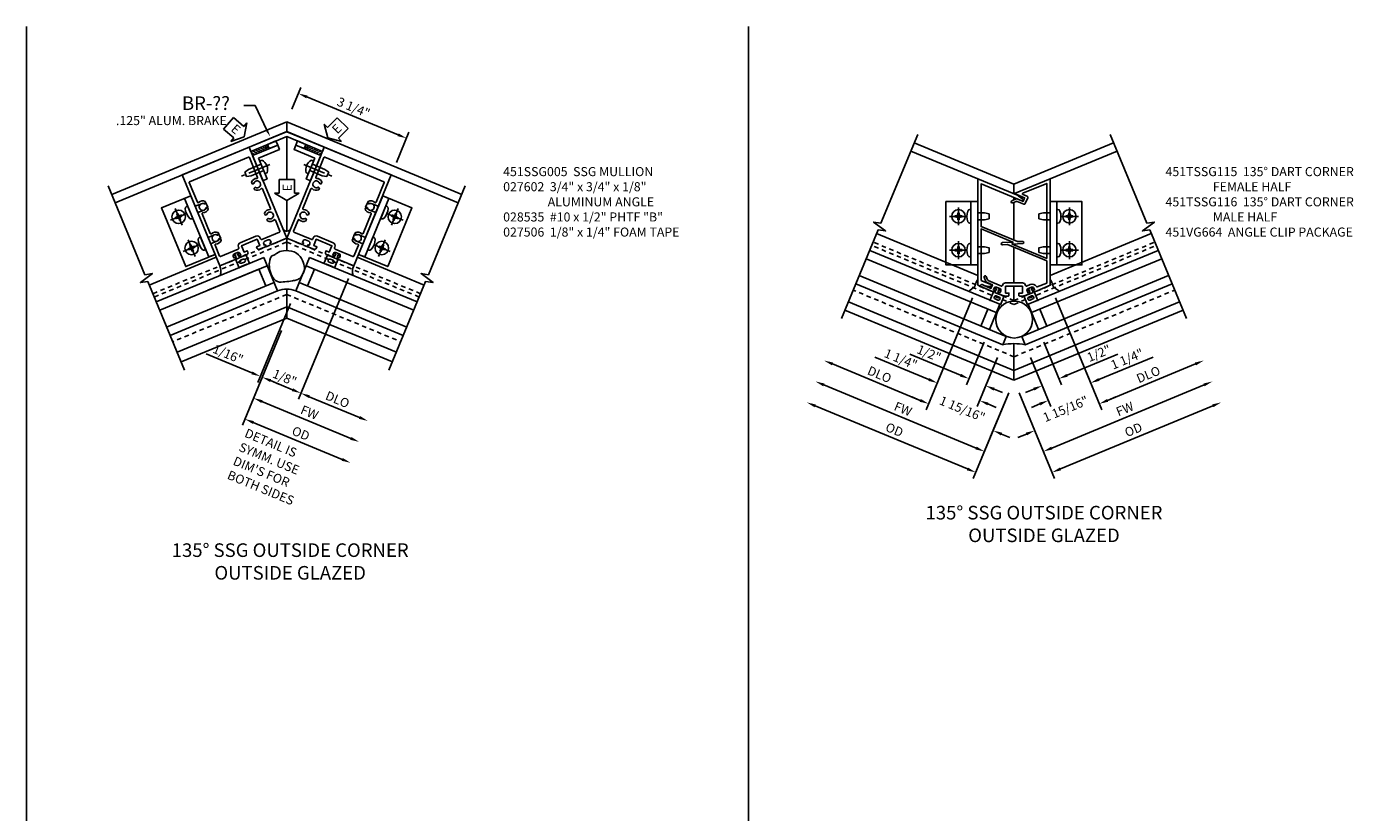
# Model space of a CAD drawing. Extents: x 0 to 78.6, y 0 to 51.9.
# Drawn here: x 40.1 to 76.7, y 26.8 to 48.5 of the extents above; entities that cross this region are included whole.
import ezdxf
from ezdxf.enums import TextEntityAlignment as Align

# ---------------------------------------------------------------- set-up
doc = ezdxf.new("R2010")
doc.units = 0
doc.header["$LTSCALE"] = 0.5
doc.header["$MEASUREMENT"] = 0
doc.linetypes.add('CENTER', pattern=[2, 1.25, -0.25, 0.25, -0.25])
doc.linetypes.add('HIDDEN', pattern=[0.375, 0.25, -0.125])
doc.layers.get('0').update_dxf_attribs({"color": 4, "linetype": 'CONTINUOUS'})
for name, color, linetype in [('CENTER', 1, 'CENTER'), ('DIME', 2, 'CONTINUOUS'), ('HIDDEN', 3, 'HIDDEN'), ('TEXT', 3, 'CONTINUOUS')]:
    doc.layers.add(name, color=color, linetype=linetype)
doc.styles.get("Standard").update_dxf_attribs({"font": 'arial.ttf'})
doc.dimstyles.new('EXT_ON-OFF', dxfattribs={"dimscale": 2, "dimtxt": 0.125, "dimasz": 0.125, "dimexe": 0.09, "dimexo": 0.1875, "dimgap": 0.05, "dimtad": 3, "dimdec": 5, "dimzin": 3, "dimdsep": 46, "dimlunit": 5, "dimtxsty": 'Standard', "dimcen": 0, "dimse2": 1, "dimazin": 0, "dimtfac": 1, "dimtdec": 4, "dimtofl": 0, "dimtmove": 0, "dimatfit": 0, "dimfxl": 1, "dimfrac": 2, "dimtolj": 1, "dimtzin": 3, "dimarcsym": 0})
doc.dimstyles.new('EXT_ON-ON', dxfattribs={"dimscale": 2, "dimtxt": 0.125, "dimasz": 0.125, "dimexe": 0.09, "dimexo": 0.1875, "dimgap": 0.05, "dimtad": 3, "dimdec": 5, "dimzin": 3, "dimdsep": 46, "dimlunit": 5, "dimtxsty": 'Standard', "dimcen": 0, "dimazin": 0, "dimtfac": 1, "dimtdec": 4, "dimtofl": 0, "dimtmove": 0, "dimatfit": 0, "dimfxl": 1, "dimfrac": 2, "dimtolj": 1, "dimtzin": 3, "dimarcsym": 0})

# ---------------------------------------------------------------- blocks, each defined once
blk = doc.blocks.new('B027506')
for p, q in [((-0.125, 0.25), (0, 0.25)), ((-0.125, 0.25), (-0.125, 0)), ((-0.125, 0), (0, 0)), ((0, 0.25), (0, 0))]:
    blk.add_line(p, q)
blk = doc.blocks.new('B451SSG005')
for points in [[(-0.354, 1.3), (-0.391, 1.3), (-0.391, 1.275, 0.414214), (-0.366, 1.25), (-0.188, 1.25, 0.414214), (-0.138, 1.3), (-0.138, 1.344), (-0.232, 1.344), (-0.232, 1.531), (0.232, 1.531), (0.232, 1.344), (0.138, 1.344), (0.138, 1.3, 0.414214), (0.188, 1.25), (0.366, 1.25, 0.414214), (0.391, 1.275), (0.391, 1.3), (0.354, 1.3), (0.354, 1.35, -0.414214), (0.404, 1.4), (0.504, 1.4, -0.414214), (0.554, 1.35), (0.554, 1.3), (0.517, 1.3), (0.517, 1.275, 0.414214), (0.542, 1.25), (1, 1.25), (1, 3.962), (-1, 3.962), (-1, 1.25), (-0.542, 1.25, 0.414214), (-0.517, 1.275), (-0.517, 1.3), (-0.554, 1.3), (-0.554, 1.35, -0.414214), (-0.504, 1.4), (-0.404, 1.4, -0.414214), (-0.354, 1.35)], [(-0.235, 1.621), (0.235, 1.621, -0.414214), (0.325, 1.531), (0.325, 1.505, 0.414214), (0.35, 1.48), (0.88, 1.48, 0.414214), (0.9, 1.5), (0.9, 1.828, 0.529281), (0.873, 1.847, -0.306799), (0.692, 1.887), (0.692, 1.931), (0.721, 1.948, -0.386545), (0.735, 1.945, 3.127286), (0.735, 2.056, -0.386545), (0.721, 2.053), (0.692, 2.07), (0.692, 2.114, -0.306799), (0.873, 2.154, 0.529281), (0.9, 2.173), (0.9, 2.759, 0.529281), (0.873, 2.778, -0.306799), (0.692, 2.818), (0.692, 2.862), (0.721, 2.879, -0.386545), (0.735, 2.876, 3.127286), (0.735, 2.987, -0.386545), (0.721, 2.984), (0.692, 3.001), (0.692, 3.045, -0.306799), (0.873, 3.085, 0.529281), (0.9, 3.104), (0.9, 3.692, 0.414214), (0.88, 3.712), (-0.88, 3.712, 0.414214), (-0.9, 3.692), (-0.9, 3.104, 0.529281), (-0.873, 3.085, -0.306799), (-0.692, 3.045), (-0.692, 3.001), (-0.721, 2.984, -0.386545), (-0.735, 2.987, 3.127286), (-0.735, 2.876, -0.386545), (-0.721, 2.879), (-0.692, 2.862), (-0.692, 2.818, -0.306799), (-0.873, 2.778, 0.529281), (-0.9, 2.759), (-0.9, 2.173, 0.529281), (-0.873, 2.154, -0.306799), (-0.692, 2.114), (-0.692, 2.07), (-0.721, 2.053, -0.386545), (-0.735, 2.056, 3.127286), (-0.735, 1.945, -0.386545), (-0.721, 1.948), (-0.692, 1.931), (-0.692, 1.887, -0.306799), (-0.873, 1.847, 0.529281), (-0.9, 1.828), (-0.9, 1.5, 0.414214), (-0.88, 1.48), (-0.35, 1.48, 0.414214), (-0.325, 1.505), (-0.325, 1.531, -0.414214)]]:
    blk.add_lwpolyline(points, format="xyb", close=True)
blk = doc.blocks.new('*D146')
at = {"layer": 'DIME', "color": 0, "lineweight": -2, "transparency": 16777216}
for p, q in [((0.589, 5.09), (0.838, 5.691)), ((1, 5.429), (3.52, 4.386)), ((3.475, 3.624), (3.819, 4.456))]:
    blk.add_line(p, q, dxfattribs=at)
at = {"layer": 'DIME', "color": 0, "transparency": 16777216}
for points in [[(1.016, 5.468), (0.984, 5.391), (0.769, 5.525)], [(3.536, 4.424), (3.504, 4.347), (3.751, 4.29)]]:
    blk.add_solid(points, dxfattribs=at)
at = {"layer": 'DIME', "color": 0, "transparency": 16777216, "insert": (2.29, 5.139), "char_height": 0.25, "attachment_point": 5, "rotation": 337.5}
blk.add_mtext('\\A1;3 1/4"', dxfattribs=at)
blk = doc.blocks.new('*D149')
at = {"layer": 'DIME', "color": 0, "lineweight": -2, "transparency": 16777216}
for p, q in [((0.302, -1.015), (-0.777, -3.62)), ((-0.477, -3.549), (1.977, -4.566))]:
    blk.add_line(p, q, dxfattribs=at)
at = {"layer": 'DIME', "color": 0, "transparency": 16777216}
for points in [[(-0.461, -3.511), (-0.493, -3.588), (-0.708, -3.454)], [(1.992, -4.527), (1.961, -4.604), (2.207, -4.661)]]:
    blk.add_solid(points, dxfattribs=at)
at = {"layer": 'DIME', "color": 0, "transparency": 16777216, "insert": (0.836, -3.85), "char_height": 0.25, "attachment_point": 5, "rotation": 337.5}
blk.add_mtext('\\A1;{OD}', dxfattribs=at)
blk = doc.blocks.new('*D148')
at = {"layer": 'DIME', "color": 0, "lineweight": -2, "transparency": 16777216}
for p, q in [((0.302, -1.015), (-0.538, -3.043)), ((-0.238, -2.972), (2.216, -3.988))]:
    blk.add_line(p, q, dxfattribs=at)
at = {"layer": 'DIME', "color": 0, "transparency": 16777216}
for points in [[(-0.222, -2.933), (-0.254, -3.01), (-0.469, -2.876)], [(2.232, -3.95), (2.2, -4.027), (2.447, -4.084)]]:
    blk.add_solid(points, dxfattribs=at)
at = {"layer": 'DIME', "color": 0, "transparency": 16777216, "insert": (1.075, -3.272), "char_height": 0.25, "attachment_point": 5, "rotation": 337.5}
blk.add_mtext('\\A1;FW', dxfattribs=at)
blk = doc.blocks.new('*D147')
at = {"layer": 'DIME', "color": 0, "lineweight": -2, "transparency": 16777216}
for p, q in [((2.15, 0.426), (0.769, -2.908)), ((1.069, -2.837), (2.455, -3.411))]:
    blk.add_line(p, q, dxfattribs=at)
at = {"layer": 'DIME', "color": 0, "transparency": 16777216}
for points in [[(1.085, -2.798), (1.053, -2.875), (0.838, -2.741)], [(2.471, -3.372), (2.439, -3.449), (2.686, -3.507)]]:
    blk.add_solid(points, dxfattribs=at)
at = {"layer": 'DIME', "color": 0, "transparency": 16777216, "insert": (1.848, -2.916), "char_height": 0.25, "attachment_point": 5, "rotation": 337.5}
blk.add_mtext('\\A1;DLO', dxfattribs=at)
blk = doc.blocks.new('*D144')
at = {"layer": 'DIME', "color": 0, "lineweight": -2, "transparency": 16777216}
for p, q in [((0.552, -0.265), (-0.35, -2.444)), ((0.302, -1.015), (-0.299, -2.465)), ((-0.513, -2.182), (-1.775, -1.659)), ((0.001, -2.395), (0.232, -2.49))]:
    blk.add_line(p, q, dxfattribs=at)
at = {"layer": 'DIME', "color": 0, "transparency": 16777216}
for points in [[(-0.497, -2.143), (-0.528, -2.22), (-0.282, -2.277)], [(0.017, -2.356), (-0.015, -2.433), (-0.23, -2.299)]]:
    blk.add_solid(points, dxfattribs=at)
at = {"layer": 'DIME', "color": 0, "transparency": 16777216, "insert": (-1.173, -1.665), "char_height": 0.25, "attachment_point": 5, "rotation": 337.5}
blk.add_mtext('\\A1;1/16"', dxfattribs=at)
blk = doc.blocks.new('*D145')
at = {"layer": 'DIME', "color": 0, "lineweight": -2, "transparency": 16777216}
for p, q in [((2.15, 0.426), (0.769, -2.908)), ((0.302, -1.015), (-0.299, -2.465)), ((0.001, -2.395), (0.607, -2.646))]:
    blk.add_line(p, q, dxfattribs=at)
at = {"layer": 'DIME', "color": 0, "transparency": 16777216}
for points in [[(0.017, -2.356), (-0.015, -2.433), (-0.23, -2.299)], [(0.623, -2.607), (0.591, -2.684), (0.838, -2.741)]]:
    blk.add_solid(points, dxfattribs=at)
at = {"layer": 'DIME', "color": 0, "transparency": 16777216, "insert": (0.39, -2.312), "char_height": 0.25, "attachment_point": 5, "rotation": 337.5}
blk.add_mtext('\\A1;1/8"', dxfattribs=at)
blk = doc.blocks.new('B028535')
for p, q in [((-0.066, 0.186), (0, 0.186)), ((0, 0.095), (0.375, 0.095)), ((0.375, 0.095), (0.5, 0.065)), ((0.5, 0.065), (0.5, -0.065)), ((-0.066, -0.186), (0, -0.186)), ((0, -0.095), (0.375, -0.095)), ((0.375, -0.095), (0.5, -0.065))]:
    blk.add_line(p, q)
blk.add_arc((0.162, 0), 0.295, 140.7507, 219.2493)
at = {"layer": 'CENTER'}
blk.add_line((-0.219, 0), (0.621, 0), dxfattribs=at)
blk = doc.blocks.new('ESEAL2')
at = {"layer": 'TEXT', "color": 7}
for p, q in [((0.196, 0.338), (0, 0)), ((0.196, -0.338), (0, 0)), ((0.196, 0.21), (0.196, 0.338)), ((0.575, 0.21), (0.196, 0.21)), ((0.575, 0.21), (0.575, -0.21)), ((0.575, -0.21), (0.196, -0.21)), ((0.196, -0.21), (0.196, -0.338))]:
    blk.add_line(p, q, dxfattribs=at)
at = {"layer": 'TEXT', "color": 3}
blk.add_text('E', height=0.25, dxfattribs=at).set_placement((0.247, -0.116))
blk = doc.blocks.new('ESEAL1')
at = {"layer": 'TEXT', "color": 7}
for p, q in [((-0.575, 0.21), (-0.575, -0.21)), ((-0.575, 0.21), (-0.196, 0.21)), ((-0.196, 0.338), (0, 0)), ((-0.196, 0.21), (-0.196, 0.338)), ((-0.196, -0.338), (0, 0)), ((-0.575, -0.21), (-0.196, -0.21)), ((-0.196, -0.21), (-0.196, -0.338))]:
    blk.add_line(p, q, dxfattribs=at)
at = {"layer": 'TEXT', "color": 3}
blk.add_text('E', height=0.25, dxfattribs=at).set_placement((-0.413, -0.116))
blk = doc.blocks.new('b027602')
blk.add_lwpolyline([(0.125, 0.125), (0.125, 0.75), (0, 0.75), (0, 0), (0.7501, 0), (0.7501, 0.125)], close=True)
blk = doc.blocks.new('B027475')
for points in [[(-0.144, -0.019), (-0.155, 0.023, -0.554492), (-0.149, 0.029), (-0.063, 0.012, -0.357068), (-0.051, -0.003), (-0.051, -0.106), (-0.059, -0.176), (0.214, -0.176), (0.199, -0.106), (0.199, 0.066), (0.214, 0.136), (-0.051, 0.136), (-0.051, 0.122, -0.357068), (-0.063, 0.107), (-0.149, 0.09, -0.554492), (-0.155, 0.096), (-0.144, 0.138, 1), (-0.173, 0.146), (-0.196, 0.059), (-0.173, -0.027, 1)], [(0.029, 0.021), (0.029, -0.061, 1), (0.119, -0.061), (0.119, 0.021, 1)]]:
    blk.add_lwpolyline(points, format="xyb", close=True)
blk = doc.blocks.new('B028535-H')
for p, q in [((-0.099, 0.015), (-0.099, -0.015)), ((-0.099, 0.015), (-0.065, 0.015)), ((-0.015, 0.099), (0.015, 0.099)), ((-0.015, 0.099), (-0.015, 0.065)), ((0.015, 0.099), (0.015, 0.065)), ((0.065, 0.015), (0.099, 0.015)), ((0.099, 0.015), (0.099, -0.015)), ((-0.099, -0.015), (-0.065, -0.015)), ((-0.015, -0.065), (-0.015, -0.099)), ((-0.015, -0.099), (0.015, -0.099)), ((0.015, -0.065), (0.015, -0.099)), ((0.065, -0.015), (0.099, -0.015))]:
    blk.add_line(p, q)
blk.add_circle((0, 0), 0.186)
for centre, start, end in [((-0.065, 0.065), 270, 0), ((0.065, 0.065), 180, 270), ((-0.065, -0.065), 0, 89.9999), ((0.065, -0.065), 90, 180)]:
    blk.add_arc(centre, 0.0498, start, end)
at = {"layer": 'CENTER'}
for p, q in [((-0.248, 0), (0.248, 0)), ((0, 0.248), (0, -0.248))]:
    blk.add_line(p, q, dxfattribs=at)
blk = doc.blocks.new('B451VG664-T')
for points in [[(1, 1.591), (1.875, 1.591), (1.875, 3.341), (1, 3.341)], [(1, 1.591), (1.188, 1.591), (1.188, 3.341), (1, 3.341)]]:
    blk.add_lwpolyline(points, close=True)
for points in [[(1, 3.027), (0.813, 3.027), (0.688, 2.997), (0.688, 2.867), (0.813, 2.837), (1, 2.837)], [(1, 1.905), (0.813, 1.905), (0.688, 1.935), (0.688, 2.065), (0.813, 2.095), (1, 2.095)]]:
    blk.add_lwpolyline(points)
for points in [[(1.188, 2.745), (1.188, 3.118), (1.188, 2.745), (1.214, 2.745, 0.313524), (1.271, 2.785, 0.17966), (1.271, 3.078, 0.313524), (1.214, 3.118), (1.188, 3.118)], [(1.188, 2.186), (1.188, 1.813), (1.188, 2.186), (1.214, 2.186, -0.313524), (1.271, 2.146, -0.17966), (1.271, 1.853, -0.313524), (1.214, 1.813), (1.188, 1.813)]]:
    blk.add_lwpolyline(points, format="xyb", close=True)
for p in [(1.531, 2.932), (1.531, 2)]:
    blk.add_blockref('B028535-H', p)
blk = doc.blocks.new('*D169')
at = {"layer": 'DIME', "color": 0, "lineweight": -2, "transparency": 16777216}
for p, q in [((1.143, 2.003), (2.422, -1.086)), ((2.585, -0.824), (5.008, 0.18))]:
    blk.add_line(p, q, dxfattribs=at)
at = {"layer": 'DIME', "color": 0, "transparency": 16777216}
for points in [[(4.992, 0.219), (5.024, 0.142), (5.239, 0.276)], [(2.569, -0.785), (2.6, -0.862), (2.354, -0.919)]]:
    blk.add_solid(points, dxfattribs=at)
at = {"layer": 'DIME', "color": 0, "transparency": 16777216, "insert": (3.709, -0.11), "char_height": 0.25, "attachment_point": 5, "rotation": 22.5}
blk.add_mtext('\\A1;DLO', dxfattribs=at)
blk = doc.blocks.new('*D168')
at = {"layer": 'DIME', "color": 0, "lineweight": -2, "transparency": 16777216}
for p, q in [((0.144, -0.617), (0.882, -2.4)), ((1.044, -2.138), (5.247, -0.397))]:
    blk.add_line(p, q, dxfattribs=at)
at = {"layer": 'DIME', "color": 0, "transparency": 16777216}
for points in [[(5.231, -0.359), (5.263, -0.436), (5.478, -0.301)], [(1.028, -2.1), (1.06, -2.177), (0.813, -2.234)]]:
    blk.add_solid(points, dxfattribs=at)
at = {"layer": 'DIME', "color": 0, "transparency": 16777216, "insert": (3.06, -1.06), "char_height": 0.25, "attachment_point": 5, "rotation": 22.5}
blk.add_mtext('\\A1;FW', dxfattribs=at)
blk = doc.blocks.new('*D167')
at = {"layer": 'DIME', "color": 0, "lineweight": -2, "transparency": 16777216}
for p, q in [((0.144, -0.617), (1.121, -2.978)), ((1.283, -2.716), (5.487, -0.975))]:
    blk.add_line(p, q, dxfattribs=at)
at = {"layer": 'DIME', "color": 0, "transparency": 16777216}
for points in [[(5.471, -0.936), (5.503, -1.013), (5.718, -0.879)], [(1.267, -2.677), (1.299, -2.754), (1.052, -2.811)]]:
    blk.add_solid(points, dxfattribs=at)
at = {"layer": 'DIME', "color": 0, "transparency": 16777216, "insert": (3.297, -1.633), "char_height": 0.25, "attachment_point": 5, "rotation": 22.5}
blk.add_mtext('\\A1;{OD}', dxfattribs=at)
blk = doc.blocks.new('*D160')
at = {"layer": 'DIME', "color": 0, "lineweight": -2, "transparency": 16777216}
for p, q in [((-1.143, 2.003), (-2.423, -1.086)), ((-2.585, -0.824), (-2.816, -0.728)), ((-0.144, -0.617), (-0.643, -1.823)), ((-0.343, -1.752), (-0.112, -1.848))]:
    blk.add_line(p, q, dxfattribs=at)
at = {"layer": 'DIME', "color": 0, "transparency": 16777216}
for points in [[(-2.569, -0.785), (-2.601, -0.862), (-2.354, -0.919)], [(-0.327, -1.714), (-0.359, -1.791), (-0.574, -1.656)]]:
    blk.add_solid(points, dxfattribs=at)
at = {"layer": 'DIME', "color": 0, "transparency": 16777216, "insert": (-1.426, -1.06), "char_height": 0.25, "attachment_point": 5, "rotation": 337.5}
blk.add_mtext('\\A1;1 15/16"', dxfattribs=at)
blk = doc.blocks.new('*D159')
at = {"layer": 'DIME', "color": 0, "lineweight": -2, "transparency": 16777216}
for p, q in [((-0.822, 0.785), (-1.31, -0.393)), ((-1.472, -0.131), (-2.869, 0.448)), ((-0.455, 0.363), (-0.848, -0.585)), ((-0.548, -0.514), (-0.317, -0.61))]:
    blk.add_line(p, q, dxfattribs=at)
at = {"layer": 'DIME', "color": 0, "transparency": 16777216}
for points in [[(-1.456, -0.093), (-1.488, -0.17), (-1.241, -0.227)], [(-0.532, -0.476), (-0.564, -0.553), (-0.779, -0.418)]]:
    blk.add_solid(points, dxfattribs=at)
at = {"layer": 'DIME', "color": 0, "transparency": 16777216, "insert": (-2.344, 0.474), "char_height": 0.25, "attachment_point": 5, "rotation": 337.5}
blk.add_mtext('\\A1;1/2"', dxfattribs=at)
blk = doc.blocks.new('*D158')
at = {"layer": 'DIME', "color": 0, "lineweight": -2, "transparency": 16777216}
for p, q in [((-1.143, 2.003), (-2.184, -0.51)), ((-2.346, -0.248), (-3.84, 0.37)), ((-0.455, 0.363), (-1.017, -0.994)), ((-0.717, -0.923), (-0.486, -1.019))]:
    blk.add_line(p, q, dxfattribs=at)
at = {"layer": 'DIME', "color": 0, "transparency": 16777216}
for points in [[(-2.33, -0.21), (-2.362, -0.287), (-2.115, -0.344)], [(-0.701, -0.885), (-0.733, -0.962), (-0.948, -0.827)]]:
    blk.add_solid(points, dxfattribs=at)
at = {"layer": 'DIME', "color": 0, "transparency": 16777216, "insert": (-3.123, 0.317), "char_height": 0.25, "attachment_point": 5, "rotation": 337.5}
blk.add_mtext('\\A1;1 1/4"', dxfattribs=at)
blk = doc.blocks.new('*D165')
at = {"layer": 'DIME', "color": 0, "lineweight": -2, "transparency": 16777216}
for p, q in [((-1.044, -2.138), (-5.247, -0.397)), ((-0.144, -0.617), (-0.882, -2.4))]:
    blk.add_line(p, q, dxfattribs=at)
at = {"layer": 'DIME', "color": 0, "transparency": 16777216}
for points in [[(-5.231, -0.359), (-5.263, -0.436), (-5.478, -0.301)], [(-1.028, -2.1), (-1.06, -2.177), (-0.813, -2.234)]]:
    blk.add_solid(points, dxfattribs=at)
at = {"layer": 'DIME', "color": 0, "transparency": 16777216, "insert": (-3.06, -1.06), "char_height": 0.25, "attachment_point": 5, "rotation": 337.5}
blk.add_mtext('\\A1;FW', dxfattribs=at)
blk = doc.blocks.new('*D164')
at = {"layer": 'DIME', "color": 0, "lineweight": -2, "transparency": 16777216}
for p, q in [((-0.144, -0.617), (-1.121, -2.978)), ((-1.283, -2.716), (-5.487, -0.975))]:
    blk.add_line(p, q, dxfattribs=at)
at = {"layer": 'DIME', "color": 0, "transparency": 16777216}
for points in [[(-5.471, -0.936), (-5.503, -1.013), (-5.718, -0.879)], [(-1.267, -2.677), (-1.299, -2.754), (-1.052, -2.811)]]:
    blk.add_solid(points, dxfattribs=at)
at = {"layer": 'DIME', "color": 0, "transparency": 16777216, "insert": (-3.297, -1.633), "char_height": 0.25, "attachment_point": 5, "rotation": 337.5}
blk.add_mtext('\\A1;{OD}', dxfattribs=at)
blk = doc.blocks.new('*D166')
at = {"layer": 'DIME', "color": 0, "lineweight": -2, "transparency": 16777216}
for p, q in [((-1.143, 2.003), (-2.422, -1.086)), ((-2.585, -0.824), (-5.008, 0.18))]:
    blk.add_line(p, q, dxfattribs=at)
at = {"layer": 'DIME', "color": 0, "transparency": 16777216}
for points in [[(-4.992, 0.219), (-5.024, 0.142), (-5.239, 0.276)], [(-2.569, -0.785), (-2.6, -0.862), (-2.354, -0.919)]]:
    blk.add_solid(points, dxfattribs=at)
at = {"layer": 'DIME', "color": 0, "transparency": 16777216, "insert": (-3.709, -0.11), "char_height": 0.25, "attachment_point": 5, "rotation": 337.5}
blk.add_mtext('\\A1;DLO', dxfattribs=at)
blk = doc.blocks.new('*D162')
at = {"layer": 'DIME', "color": 0, "lineweight": -2, "transparency": 16777216}
for p, q in [((1.143, 2.003), (2.184, -0.51)), ((2.346, -0.248), (3.84, 0.37)), ((0.455, 0.363), (1.017, -0.994)), ((0.717, -0.923), (0.486, -1.019))]:
    blk.add_line(p, q, dxfattribs=at)
at = {"layer": 'DIME', "color": 0, "transparency": 16777216}
for points in [[(2.33, -0.21), (2.362, -0.287), (2.115, -0.344)], [(0.701, -0.885), (0.733, -0.962), (0.948, -0.827)]]:
    blk.add_solid(points, dxfattribs=at)
at = {"layer": 'DIME', "color": 0, "transparency": 16777216, "insert": (3.123, 0.317), "char_height": 0.25, "attachment_point": 5, "rotation": 22.5}
blk.add_mtext('\\A1;1 1/4"', dxfattribs=at)
blk = doc.blocks.new('*D161')
at = {"layer": 'DIME', "color": 0, "lineweight": -2, "transparency": 16777216}
for p, q in [((1.143, 2.003), (2.423, -1.086)), ((0.144, -0.617), (0.643, -1.823)), ((2.585, -0.824), (2.816, -0.728)), ((0.343, -1.752), (0.112, -1.848))]:
    blk.add_line(p, q, dxfattribs=at)
at = {"layer": 'DIME', "color": 0, "transparency": 16777216}
for points in [[(2.569, -0.785), (2.601, -0.862), (2.354, -0.919)], [(0.327, -1.714), (0.359, -1.791), (0.574, -1.656)]]:
    blk.add_solid(points, dxfattribs=at)
at = {"layer": 'DIME', "color": 0, "transparency": 16777216, "insert": (1.426, -1.06), "char_height": 0.25, "attachment_point": 5, "rotation": 22.5}
blk.add_mtext('\\A1;1 15/16"', dxfattribs=at)
blk = doc.blocks.new('*D163')
at = {"layer": 'DIME', "color": 0, "lineweight": -2, "transparency": 16777216}
for p, q in [((0.822, 0.785), (1.31, -0.393)), ((1.472, -0.131), (2.869, 0.448)), ((0.455, 0.363), (0.848, -0.585)), ((0.548, -0.514), (0.317, -0.61))]:
    blk.add_line(p, q, dxfattribs=at)
at = {"layer": 'DIME', "color": 0, "transparency": 16777216}
for points in [[(1.456, -0.093), (1.488, -0.17), (1.241, -0.227)], [(0.532, -0.476), (0.564, -0.553), (0.779, -0.418)]]:
    blk.add_solid(points, dxfattribs=at)
at = {"layer": 'DIME', "color": 0, "transparency": 16777216, "insert": (2.344, 0.474), "char_height": 0.25, "attachment_point": 5, "rotation": 22.5}
blk.add_mtext('\\A1;1/2"', dxfattribs=at)
blk = doc.blocks.new('B451SSG115')
blk.add_lwpolyline([(-0.056, 4.098), (0.066, 4.149, -0.203852), (0.09, 4.149), (0.251, 4.082), (0.293, 4.183), (0.019, 4.296), (1, 4.703), (1, 1.767), (0.576, 1.591, -0.414214), (0.543, 1.605), (0.534, 1.627), (0.568, 1.642), (0.549, 1.688, 0.414214), (0.483, 1.715), (0.391, 1.677, 0.414214), (0.364, 1.611), (0.383, 1.565), (0.417, 1.579), (0.427, 1.556, -0.414214), (0.413, 1.524), (0.278, 1.468), (0.158, 1.468, -0.414214), (0.138, 1.488), (0.138, 1.554), (0.232, 1.554), (0.232, 1.741), (-0.232, 1.741), (-0.232, 1.554), (-0.138, 1.554), (-0.138, 1.488, -0.414214), (-0.158, 1.468), (-0.278, 1.468), (-0.412, 1.523, -0.414214), (-0.426, 1.556), (-0.416, 1.579), (-0.382, 1.565), (-0.363, 1.611, 0.414214), (-0.39, 1.677), (-0.482, 1.715, 0.414214), (-0.548, 1.688), (-0.567, 1.642), (-0.533, 1.627), (-0.542, 1.604, -0.414214), (-0.575, 1.591), (-0.932, 1.739), (-0.92, 1.768, -0.414214), (-0.881, 1.785), (-0.636, 1.683), (-0.594, 1.784), (-0.756, 1.851, -0.198496), (-0.772, 1.867), (-0.823, 1.99, -0.991311), (-0.766, 2.013), (-0.725, 1.915, 0.198826), (-0.709, 1.898), (-0.346, 1.748, 0.470788), (-0.319, 1.763, -0.355799), (-0.231, 1.835), (0.232, 1.835, -0.355799), (0.32, 1.763, 0.470788), (0.347, 1.748), (0.452, 1.791, -0.38689), (0.62, 1.731, 0.38689), (0.645, 1.722), (0.906, 1.83), (0.906, 2.44), (-0.177, 2.889), (-0.317, 2.883, -1.013176), (-0.32, 2.945), (-0.029, 2.957), (-0.051, 2.904), (0.906, 2.507), (0.906, 4.577), (0.249, 4.305, 0.668179), (0.249, 4.268), (0.362, 4.221, -0.414214), (0.379, 4.181), (0.313, 4.023, -0.414214), (0.273, 4.006), (0.09, 4.082, 0.203852), (0.066, 4.082), (-0.032, 4.041, -1.008752)], format="xyb", close=True)
blk = doc.blocks.new('B451SSG116')
blk.add_lwpolyline([(-1, 1.767), (-0.932, 1.739), (-0.92, 1.768, -0.414214), (-0.881, 1.785), (-0.812, 1.756), (-0.652, 1.735, 0.876976), (-0.638, 1.786), (-0.887, 1.89, -0.303347), (-0.906, 1.917), (-0.906, 3.321), (-0.029, 2.957), (-0.051, 2.903), (0.241, 2.916, 1.000873), (0.238, 2.978), (0.098, 2.972), (-0.906, 3.388), (-0.906, 4.562), (0.219, 4.096, 0.884725), (0.245, 4.142), (0.121, 4.237, 0.06563), (0.114, 4.241), (-1, 4.703)], format="xyb", close=True)
blk = doc.blocks.new('S451FC53KCADS')
for p, q in [((0.445564, 4.743694), (-4.383536, 2.743415)), ((0.445567, 4.472998), (-4.28783, 2.51236)), ((0.445564, 4.743694), (5.274664, 2.743415)), ((0.445567, 4.472998), (5.178965, 2.51236)), ((-1.499262, 1.006413), (-3.347021, 0.241046)), ((-0.187063, 1.005529), (-3.154541, -0.223641)), ((-0.091393, 0.774559), (-3.058871, -0.454611)), ((0.19562, 0.081649), (-0.187063, 1.005529)), ((0.69562, 0.081603), (1.078303, 1.005482)), ((0.982633, 0.774512), (3.949998, -0.454611)), ((1.078303, 1.005482), (4.045669, -0.223641)), ((2.39039, 1.006413), (4.238149, 0.241046)), ((-1.729409, 0.09607), (-0.322362, 0.678888)), ((-0.131021, 0.216948), (-0.322362, 0.678888)), ((1.022261, 0.216902), (1.213602, 0.678841)), ((0.099949, 0.312619), (-2.867529, -0.916551)), ((0.19562, 0.081649), (-2.771858, -1.147521)), ((0.69562, 0.081603), (3.662986, -1.147521)), ((0.791291, 0.312572), (3.758657, -0.916551)), ((0.445502, -0.359261), (-2.579378, -1.612208)), ((0.445625, -0.359261), (3.470506, -1.612208)), ((0.445499, -0.668294), (-2.470119, -1.875983)), ((0.445629, -0.668294), (3.361247, -1.875983))]:
    blk.add_line(p, q)
at = {"linetype": 'Continuous'}
for p, q in [((0.445564, 4.743694), (0.445567, 4.462797)), ((0.445569, 4.337795), (0.445583, 3.153378)), ((0.44559, 2.578646), (0.4456, 1.729208)), ((0.445525, 1.532545), (0.445525, 1.191522)), ((0.445619, 0.130338), (0.445629, -0.668294))]:
    blk.add_line(p, q, dxfattribs=at)
blk.add_lwpolyline([(-0.592312, 4.043094), (0.397764, 4.453197, -0.198912367), (0.493434, 4.453197), (1.48351, 4.043094), (1.435675, 3.927609), (0.445599, 4.337712), (-0.544477, 3.927609)], format="xyb", close=True, dxfattribs=at)
for points in [[(-4.479245, 2.97451), (-3.4652, 0.526212), (-3.2613, 0.556524), (-3.592579, 0.311097), (-3.388668, 0.341435), (-2.374615, -2.106881)], [(5.370335, 2.974385), (4.356228, 0.526113), (4.152328, 0.55643), (4.483601, 0.310995), (4.279691, 0.341337), (3.265576, -2.106953)]]:
    blk.add_lwpolyline(points)
for centre, radius, start, end in [((-0.09396, 4.274789), 0.312371, 230.8459026, 263.540086), ((-0.029739, 4.301391), 0.312371, 230.8459026, 263.540086), ((0.033197, 4.32746), 0.312371, 230.8459026, 255.7915642), ((0.088428, 4.350337), 0.312371, 230.8459026, 240.3965933), ((0.85793, 4.32746), 0.312371, 284.2084358, 309.1540974), ((0.920867, 4.301391), 0.312371, 276.459914, 309.1540974), ((0.8027, 4.350337), 0.312371, 299.6034067, 309.1540974), ((0.985088, 4.274789), 0.312371, 276.459914, 309.1540974), ((-0.277657, 4.296033), 0.477328, 238.2270431, 252.0503652), ((-0.056783, 4.78954), 0.956651, 242.0891133, 252.6694204), ((-0.230109, 4.218395), 0.312371, 230.8459026, 263.540086), ((-0.165888, 4.244996), 0.312371, 230.8459026, 263.540086), ((1.057016, 4.244996), 0.312371, 276.459914, 309.1540974), ((1.121237, 4.218395), 0.312371, 276.459914, 309.1540974), ((0.94791, 4.78954), 0.956651, 287.3305796, 297.9108867), ((1.168785, 4.296033), 0.477328, 287.9496348, 301.7729569)]:
    blk.add_arc(centre, radius, start, end)
for centre, radius, start, end in [((0.448874, 1.852997), 0.123832, 203.409266, 319.3932499), ((-1.733937, 0.620115), 0.364892, 341.7669838, 24.6265247), ((2.625065, 0.620115), 0.364892, 155.3734753, 198.2330162), ((0.445563, -0.535547), 0.665885, 67.943135, 112.046205)]:
    blk.add_arc(centre, radius, start, end, dxfattribs=at)
at = {"linetype": 'Continuous', "start_tangent": (-0.995255488, -0.097296014), "end_tangent": (-0.995255488, -0.097296014)}
blk.add_spline([(0.087243, 1.068269), (-0.033377, 0.857334), (-0.033377, 0.754019), (0.014009, 0.543083), (0.194939, 0.336453), (0.397408, 0.332148), (0.604185, 0.357977), (0.729112, 0.38811), (0.823885, 0.439768), (0.862656, 0.500035), (0.905734, 0.581826), (0.935889, 0.685142), (0.927273, 0.762628), (0.85404, 0.969259), (0.651571, 1.154365), (0.354329, 1.184499), (0.164784, 1.115622), (0.087243, 1.068269)], degree=3, dxfattribs=at)
at = {"layer": 'HIDDEN'}
for p, q in [((-3.248229, 0.002541), (0.445525, 1.532545)), ((4.139357, 0.002541), (0.445603, 1.532545)), ((-3.209961, -0.089846), (0.445524, 1.424305)), ((4.101089, -0.089846), (0.445604, 1.424305)), ((0.445506, -0.018955), (-2.699694, -1.32174)), ((0.445621, -0.018955), (3.590822, -1.32174))]:
    blk.add_line(p, q, dxfattribs=at)
at = {"layer": 'TEXT'}
for p, q in [((-0.428109, 5.19465), (-0.740609, 5.19465)), ((-0.10392, 4.510783), (-0.428109, 5.19465))]:
    blk.add_line(p, q, dxfattribs=at)
blk.add_solid([(-0.074696, 4.526816), (-0.133144, 4.49475), (-0.00772, 4.335439)], dxfattribs=at)
at = {"linetype": 'Continuous', "rotation": 319.3922390287005}
blk.add_blockref('ESEAL1', (-0.726327, 4.329704), dxfattribs=at)
at = {"xscale": -1}
for name, p, rotation in [('B451SSG005', (0, 0), 22.49999999999992), ('B027506', (0.196255, 4.09917), 112.5), ('b027602', (1.387797, 3.812191), 67.5), ('B028535', (-0.226183, 3.485822), 22.5), ('B451VG664-T', (0.000039, 0.000011), 22.49999999999992), ('B027475', (-0.825489, 0.961684), 112.4999999999968)]:
    blk.add_blockref(name, p, dxfattribs=dict(at, rotation=rotation))
for name, p, rotation in [('b027602', (-0.496669, 3.812191), 292.5000000000001), ('B451SSG005', (0.891128, 0), 337.5000000000001), ('B027506', (0.694873, 4.09917), 247.5), ('B028535', (1.117311, 3.485822), 337.4999999999999), ('B451VG664-T', (0.891089, 0.000011), 337.5000000000001), ('B027475', (1.716539, 0.961684), 247.5000000000032)]:
    blk.add_blockref(name, p, dxfattribs=dict(rotation=rotation))
at = {"layer": 'TEXT', "rotation": 44.99999999999989}
blk.add_blockref('ESEAL2', (1.583884, 4.299626), dxfattribs=at)
at = {"layer": 'TEXT', "xscale": -1, "rotation": 269.9999999999999}
blk.add_blockref('ESEAL2', (0.446851, 2.577912), dxfattribs=at)
at = {"layer": 'DIME', "insert": (-0.644481, -3.705443), "char_height": 0.25, "width": 2.34099923, "attachment_point": 1, "rotation": 337.5}
blk.add_mtext("DETAIL IS SYMM. USE DIM'S FOR BOTH SIDES", dxfattribs=at)
at = {"layer": 'TEXT'}
for s, height, p in [('BR-??', 0.375, (-1.121551, 5.06965)), ('.125" ALUM. BRAKE', 0.25, (-1.208919, 4.652984))]:
    blk.add_text(s, height=height, dxfattribs=at).set_placement(p, align=Align.RIGHT)
at = {"layer": 'DIME'}
for base, p1, p2, text, dimstyle, picture, middle in [((3.750539, 4.290103), (0.445564, 4.743694), (3.331199, 3.277727), '3 1/4"', 'EXT_ON-ON', '*D146', (2.203899, 4.930743)), ((2.446652, -4.08401), (0.445499, -0.668294), (3.265576, -2.106953), 'FW', 'EXT_ON-OFF', '*D148', (0.988788, -3.480142))]:
    dim = blk.add_linear_dim(base=base, p1=p1, p2=p2, angle=337.5, text=text, dimstyle=dimstyle, override={"dimpost": '"'}, dxfattribs=at)
    dim.commit()
    dim.dimension.update_dxf_attribs({"geometry": picture, "text_midpoint": middle, "dimtype": 160})
for base, p1, p2, text, dimstyle, picture, middle in [((0.83807, -2.741218), (0.445499, -0.668294), (2.293362, 0.772166), '1/8"', 'EXT_ON-ON', '*D145', (0.390189, -2.312161)), ((2.685829, -3.506585), (2.293362, 0.772166), (3.265576, -2.106953), 'DLO', 'EXT_ON-OFF', '*D147', (1.848053, -2.916029)), ((2.207475, -4.661434), (0.445499, -0.668294), (3.265576, -2.106953), '{OD}', 'EXT_ON-OFF', '*D149', (0.835714, -3.849694))]:
    dim = blk.add_linear_dim(base=base, p1=p1, p2=p2, angle=337.5, text=text, dimstyle=dimstyle, override={"dimpost": '"'}, dxfattribs=at)
    dim.commit()
    dim.dimension.update_dxf_attribs({"geometry": picture, "text_midpoint": middle})
dim = blk.add_linear_dim(base=(-0.2299, -2.298851), p1=(0.69562, 0.081603), p2=(0.445499, -0.668294), angle=337.5, dimstyle='EXT_ON-ON', override={"dimpost": '"'}, dxfattribs=at)
dim.commit()
dim.dimension.update_dxf_attribs({"geometry": '*D144', "text_midpoint": (-1.259309, -1.872455), "dimtype": 160})
blk = doc.blocks.new('S451FC54KCADS')
for p, q in [((-2.751721, 6.281217), (0.000065, 5.14139)), ((0.000065, 5.14139), (2.75174, 6.281171)), ((-2.847392, 6.050247), (-0.999974, 5.285022)), ((0.999652, 5.284834), (2.847411, 6.050201)), ((0.000065, 5.14139), (0.000063, 4.870793)), ((0.000062, 4.769048), (0.000061, 4.703958)), ((0.00006, 4.636988), (0.000047, 3.594941)), ((-1.000094, 2.623854), (-3.788385, 3.778802)), ((-0.999964, 2.623854), (-3.788255, 3.778802)), ((1.000094, 2.623854), (3.788385, 3.778802)), ((-0.390289, 1.826283), (-3.980954, 3.313586)), ((0.000045, 3.397656), (0.000032, 2.416914)), ((0.390289, 1.826283), (3.980954, 3.313586)), ((-0.48596, 1.595313), (-4.076625, 3.082616)), ((0.48596, 1.595313), (4.076625, 3.082616)), ((-0.215362, 0.942032), (-4.267967, 2.620676)), ((0.215362, 0.942032), (4.267967, 2.620676)), ((-0.311033, 0.711062), (-4.363638, 2.389706)), ((-1.122381, 2.277341), (-1.25716, 2.183225)), ((0.000031, 2.322914), (0.000026, 1.912204)), ((0.311033, 0.711062), (4.363638, 2.389706)), ((1.123376, 2.277745), (1.258155, 2.183628)), ((0, 0), (-4.569486, 1.892743)), ((0.00013, 0), (4.569617, 1.892743)), ((-0.000002, -0.270597), (-4.665157, 1.661774)), ((-0.71693, 1.690984), (-0.90914, 1.226949)), ((-0.390289, 1.826283), (-0.67817, 1.131278)), ((0, -0.270598), (4.665157, 1.661774)), ((0.390289, 1.826283), (0.67817, 1.131278)), ((0.71693, 1.690984), (0.90914, 1.226949)), ((-0.215362, 0.942032), (-0.311033, 0.711062)), ((0.000011, 0.742028), (-0.000002, -0.270597)), ((0.215362, 0.942032), (0.311033, 0.711062))]:
    blk.add_line(p, q)
for points in [[(-4.760828, 1.430803), (-3.746721, 3.879075), (-3.542821, 3.848758), (-3.874094, 4.094194), (-3.670184, 4.063851), (-2.656069, 6.512141)], [(4.760828, 1.430803), (3.746721, 3.879075), (3.542821, 3.848758), (3.874094, 4.094194), (3.670184, 4.063851), (2.656069, 6.512141)]]:
    blk.add_lwpolyline(points)
blk.add_circle((0.006249, 1.403827), 0.508415)
for centre, radius, start, end in [((-1.193951, 2.379824), 0.125, 304.9291613, 344.4946687), ((-0.520118, 2.192886), 0.574283, 146.6737526, 164.4946687), ((0.521113, 2.193289), 0.574283, 15.5053313, 33.4933479), ((1.194946, 2.380227), 0.125, 195.5053313, 235.0708387), ((0, -0.745761), 1.487788, 77.8986974, 102.1013026)]:
    blk.add_arc(centre, radius, start, end)
at = {"layer": 'HIDDEN'}
for p, q in [((-0.000025, 1.821902), (-3.92535, 3.447825)), ((-0.000026, 1.930142), (-3.887082, 3.540213)), ((0.000025, 1.821902), (3.92535, 3.447825)), ((0.000026, 1.930142), (3.887082, 3.540213)), ((-0.000007, 0.378741), (-4.435582, 2.216017)), ((0.000007, 0.378741), (4.435582, 2.216017))]:
    blk.add_line(p, q, dxfattribs=at)
for name, p in [('B451SSG116', (0, 0.582327)), ('B451SSG115', (0, 0.582327)), ('B451VG664-T', (-0.000392, 1.319517))]:
    blk.add_blockref(name, p)
at = {"xscale": -1}
blk.add_blockref('B451VG664-T', (0.000066, 1.319517), dxfattribs=at)
at = {"xscale": -1, "rotation": 67.49999595028703}
blk.add_blockref('B027475', (-0.456082, 2.074488), dxfattribs=at)
at = {"rotation": 292.500004049713}
blk.add_blockref('B027475', (0.456145, 2.074488), dxfattribs=at)
at = {"layer": 'DIME'}
for base, p1, p2, angle, text, picture, middle in [((-5.239182, 0.275954), (-0.999628, 2.349377), (-4.760828, 1.430803), 157.5, 'DLO', '*D166', (-3.708604, -0.109787)), ((5.239182, 0.275954), (0.999628, 2.349377), (4.760828, 1.430803), 22.5, 'DLO', '*D169', (3.708604, -0.109787)), ((-5.717537, -0.878895), (0, -0.270598), (-4.760828, 1.430803), 157.5, '{OD}', '*D164', (-3.29719, -1.633191)), ((-5.478359, -0.301471), (0, -0.270598), (-4.760828, 1.430803), 157.5, 'FW', '*D165', (-3.059677, -1.059783)), ((5.478359, -0.301471), (0, -0.270598), (4.760828, 1.430803), 22.5, 'FW', '*D168', (3.059677, -1.059783)), ((5.717537, -0.878895), (0, -0.270598), (4.760828, 1.430803), 22.5, '{OD}', '*D167', (3.29719, -1.633191))]:
    dim = blk.add_linear_dim(base=base, p1=p1, p2=p2, angle=angle, text=text, dimstyle='EXT_ON-OFF', override={"dimpost": '"'}, dxfattribs=at)
    dim.commit()
    dim.dimension.update_dxf_attribs({"geometry": picture, "text_midpoint": middle})
for base, p1, p2, angle, picture, middle in [((-2.115471, -0.343894), (-0.311901, 0.708967), (-0.999974, 2.349153), 157.5, '*D158', (-3.208728, 0.108948)), ((-2.353778, -0.919219), (0, -0.270598), (-0.999974, 2.349153), 157.5, '*D160', (-1.511737, -1.268004)), ((2.353778, -0.919219), (0, -0.270598), (0.999974, 2.349153), 22.5, '*D161', (1.511737, -1.268004)), ((2.115471, -0.343894), (0.311901, 0.708967), (0.999974, 2.349153), 22.5, '*D162', (3.208728, 0.108948)), ((-1.240788, -0.227003), (-0.311901, 0.708967), (-0.67817, 1.131278), 157.5, '*D159', (-2.430545, 0.265811)), ((1.240788, -0.227003), (0.311901, 0.708967), (0.67817, 1.131278), 22.5, '*D163', (2.430545, 0.265811))]:
    dim = blk.add_linear_dim(base=base, p1=p1, p2=p2, angle=angle, dimstyle='EXT_ON-ON', override={"dimpost": '"'}, dxfattribs=at)
    dim.commit()
    dim.dimension.update_dxf_attribs({"geometry": picture, "text_midpoint": middle, "dimtype": 160})

msp = doc.modelspace()

# ---------------------------------------------------------------- linework, layer by layer
for p, q in [((40.082, 11.285), (40.082, 48.514)), ((60.003, 11.285), (60.003, 48.514))]:
    msp.add_line(p, q)

# ---------------------------------------------------------------- block references
for name, p in [('S451FC53KCADS', (46.815, 41.143)), ('S451FC54KCADS', (67.327, 39.028))]:
    msp.add_blockref(name, p)

# ---------------------------------------------------------------- texts
at = {"layer": 'TEXT'}
for s, insert, char_height, width, attachment_point in [('\\A1;451SSG005  SSG MULLION\\P027602  3/4" x 3/4" x 1/8" \\P^I   ALUMINUM ANGLE\\P028535  #10 x 1/2" PHTF "B"\\P027506  1/8" x 1/4" FOAM TAPE\\P\\P  ', (53.233, 44.638), 0.25, 8.9651, 1), ('\\A1;451TSSG115  135° DART CORNER\\P^I^I   FEMALE HALF\\P451TSSG116  135° DART CORNER\\P^I^I   MALE HALF\\P451VG664  ANGLE CLIP PACKAGE', (71.51, 44.638), 0.25, 8.9651, 1), ('\\A1;135° SSG OUTSIDE CORNER\\POUTSIDE GLAZED\\P ', (68.156, 35.295), 0.375, 8.71281, 2), ('\\A1;135° SSG OUTSIDE CORNER\\POUTSIDE GLAZED\\P ', (47.356, 34.261), 0.375, 7.60981, 2)]:
    msp.add_mtext(s, dxfattribs=dict(at, insert=insert, char_height=char_height, width=width, attachment_point=attachment_point))

doc.saveas('drawing.dxf')
